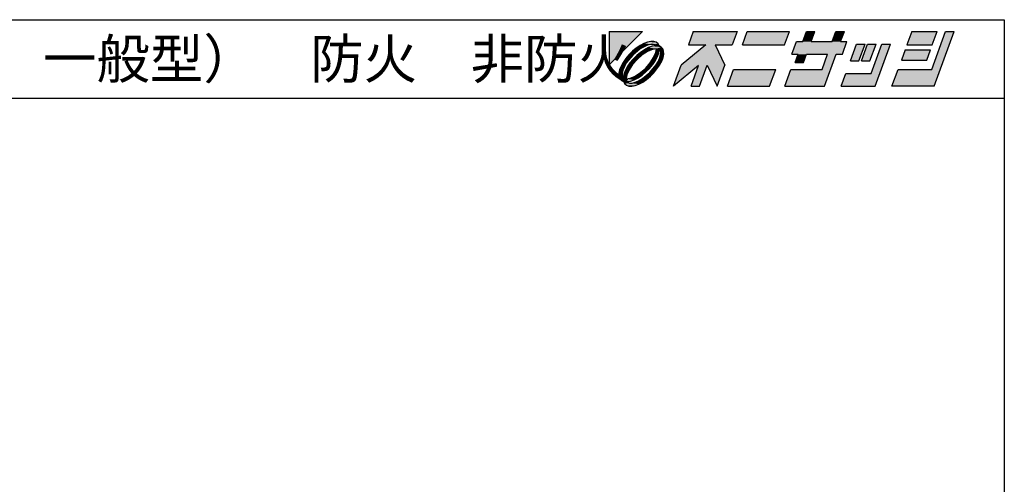
# Model space of a CAD drawing. Extents: x 5 to 956, y 5 to 1240.
# Drawn here: x 454 to 956, y 1003 to 1240 of the extents above; entities that cross this region are included whole.
import ezdxf
from ezdxf.enums import TextEntityAlignment as Align

# ---------------------------------------------------------------- set-up
doc = ezdxf.new("R2010")
doc.units = 0
doc.header["$LTSCALE"] = 0.5
doc.layers.add('WAKU', color=3, linetype='CONTINUOUS')
doc.styles.get("Standard").update_dxf_attribs({"font": 'txt.shx', "bigfont": 'extfont.shx'})

# ---------------------------------------------------------------- blocks, each defined once
blk = doc.blocks.new('*U2')
at = {"layer": 'WAKU', "linetype": 'CONTINUOUS'}
for points in [[(372.249053, 290.5), (367.971276, 290.5), (367.971276, 286.222222)], [(378.723077, 290.5), (378.095928, 288.776923), (381.524851, 288.776923)], [(378.723077, 290.5), (381.524851, 288.776923), (383.695928, 288.776923)], [(384.323077, 290.5), (378.723077, 290.5), (383.695928, 288.776923)], [(385.615385, 290.5), (384.988236, 288.776923), (390.372851, 288.776923)], [(391, 290.5), (385.615385, 290.5), (390.372851, 288.776923)], [(392.683485, 289.207692), (394.230769, 290.5), (393.153846, 290.5)], [(394.230769, 290.5), (392.683485, 289.207692), (393.760408, 289.207692)], [(396.923077, 290.5), (396.452715, 289.207692), (397.529638, 289.207692)], [(398, 290.5), (396.923077, 290.5), (397.529638, 289.207692)], [(406.615385, 290.5), (405.988236, 288.776923), (409.219005, 288.776923)], [(409.219005, 288.776923), (409.846154, 290.5), (406.615385, 290.5)], [(409.159221, 285.653846), (412, 290.5), (410.923077, 290.5)], [(412, 290.5), (409.159221, 285.653846), (409.452208, 283.5)], [(372.886988, 289.145129), (372.417683, 288.968648), (373.998821, 289.115757)], [(373.998821, 289.115757), (372.417683, 288.968648), (374.225306, 288.920895)], [(373.317143, 289.229972), (372.886988, 289.145129), (373.692348, 289.22006)], [(373.692348, 289.22006), (372.886988, 289.145129), (373.998821, 289.115757)], [(393.760408, 289.207692), (391.28784, 287.592308), (396.941687, 287.592308)], [(391.875792, 289.207692), (391.28784, 287.592308), (393.760408, 289.207692)], [(393.760408, 289.207692), (392.683485, 289.207692), (391.875792, 289.207692)], [(396.941687, 287.592308), (396.452715, 289.207692), (393.760408, 289.207692)], [(396.452715, 289.207692), (396.941687, 287.592308), (397.749379, 287.592308)], [(398.337331, 289.207692), (396.452715, 289.207692), (397.749379, 287.592308)], [(397.529638, 289.207692), (396.452715, 289.207692), (398.337331, 289.207692)], [(370.950599, 287.96948), (370.501795, 287.520677), (370.996098, 287.475108)], [(371.431374, 288.369826), (370.950599, 287.96948), (371.954587, 288.264284)], [(371.954587, 288.264284), (370.950599, 287.96948), (370.996098, 287.475108)], [(371.926464, 288.70701), (371.431374, 288.369826), (372.440235, 288.547585)], [(372.440235, 288.547585), (371.431374, 288.369826), (371.954587, 288.264284)], [(371.997783, 287.832235), (371.505632, 287.424128), (372.202181, 287.498991)], [(372.417683, 288.968648), (371.926464, 288.70701), (373.290857, 288.835581)], [(373.290857, 288.835581), (371.926464, 288.70701), (372.89514, 288.740065)], [(372.89514, 288.740065), (371.926464, 288.70701), (372.440235, 288.547585)], [(372.504269, 288.173821), (371.997783, 287.832235), (372.879878, 287.940057)], [(372.879878, 287.940057), (371.997783, 287.832235), (372.202181, 287.498991)], [(372.417683, 288.968648), (373.597996, 288.840902), (374.225306, 288.920895)], [(372.417683, 288.968648), (373.290857, 288.835581), (373.597996, 288.840902)], [(373.005639, 288.435768), (372.504269, 288.173821), (374.019229, 288.298569)], [(374.019229, 288.298569), (372.504269, 288.173821), (373.510738, 288.21124)], [(373.510738, 288.21124), (372.504269, 288.173821), (372.879878, 287.940057)], [(373.482636, 288.608014), (373.005639, 288.435768), (374.641749, 288.504452)], [(374.641749, 288.504452), (373.005639, 288.435768), (374.019229, 288.298569)], [(373.916941, 288.683944), (373.482636, 288.608014), (374.363484, 288.64263)], [(374.363484, 288.64263), (373.482636, 288.608014), (374.641749, 288.504452)], [(374.225306, 288.920895), (373.597996, 288.840902), (374.363484, 288.64263)], [(373.597996, 288.840902), (373.799148, 288.781929), (374.363484, 288.64263)], [(373.932071, 287.790402), (373.661353, 287.159534), (374.328925, 287.761987)], [(374.328925, 287.761987), (373.661353, 287.159534), (374.156732, 287.28503)], [(373.799148, 288.781929), (373.916941, 288.683944), (374.363484, 288.64263)], [(374.019229, 288.298569), (373.932071, 287.790402), (374.40481, 288.196249)], [(374.40481, 288.196249), (373.932071, 287.790402), (374.328925, 287.761987)], [(374.641749, 288.504452), (374.019229, 288.298569), (374.836612, 288.277967)], [(374.019229, 288.298569), (374.40481, 288.196249), (374.836612, 288.277967)], [(374.836612, 288.277967), (374.40481, 288.196249), (374.940915, 287.971493)], [(374.40481, 288.196249), (374.502951, 288.077918), (374.940915, 287.971493)], [(374.502951, 288.077918), (374.561802, 287.877253), (374.940915, 287.971493)], [(374.561802, 287.877253), (374.556361, 287.569864), (374.950827, 287.596289)], [(374.940915, 287.971493), (374.561802, 287.877253), (374.950827, 287.596289)], [(380.311313, 288.776923), (377.155205, 286.192308), (380.493667, 286.192308)], [(381.524851, 288.776923), (378.095928, 288.776923), (380.311313, 288.776923)], [(381.524851, 288.776923), (380.311313, 288.776923), (380.493667, 286.192308)], [(381.524851, 288.776923), (380.493667, 286.192308), (382.755205, 286.192308)], [(399.565894, 288.884615), (398.781958, 286.730769), (399.858881, 286.730769)], [(399.858881, 286.730769), (400.642817, 288.884615), (399.565894, 288.884615)], [(402.042817, 288.884615), (400.181958, 286.730769), (401.258881, 286.730769)], [(400.965894, 288.884615), (400.181958, 286.730769), (402.042817, 288.884615)], [(402.796663, 288.884615), (401.424776, 285.115385), (401.913747, 283.5)], [(403.873587, 288.884615), (402.796663, 288.884615), (401.913747, 283.5)], [(405.753055, 288.130769), (405.282694, 286.838462), (408.513463, 286.838462)], [(408.983824, 288.130769), (405.753055, 288.130769), (408.513463, 286.838462)], [(369.764265, 286.544812), (369.502627, 286.053593), (370.207035, 286.51657)], [(370.207035, 286.51657), (369.502627, 286.053593), (369.923519, 286.031028)], [(370.101449, 287.039901), (369.764265, 286.544812), (370.207035, 286.51657)], [(370.501795, 287.520677), (370.101449, 287.039901), (370.996098, 287.475108)], [(370.996098, 287.475108), (370.101449, 287.039901), (370.207035, 286.51657)], [(371.04672, 286.965174), (370.638671, 286.473), (371.545827, 286.924893)], [(371.545827, 286.924893), (370.638671, 286.473), (370.971896, 286.268471)], [(371.505632, 287.424128), (371.04672, 286.965174), (371.545827, 286.924893)], [(372.202181, 287.498991), (371.505632, 287.424128), (371.545827, 286.924893)], [(373.661353, 287.159534), (373.220238, 286.48192), (373.894843, 286.783693)], [(373.894843, 286.783693), (373.220238, 286.48192), (373.553316, 286.277229)], [(374.156732, 287.28503), (373.661353, 287.159534), (373.894843, 286.783693)], [(374.268507, 286.719278), (373.98505, 286.233718), (374.689503, 286.696828)], [(374.689503, 286.696828), (373.98505, 286.233718), (374.427865, 286.205609)], [(374.46071, 287.174248), (374.268507, 286.719278), (374.865984, 287.166134)], [(374.865984, 287.166134), (374.268507, 286.719278), (374.689503, 286.696828)], [(374.556361, 287.569864), (374.46071, 287.174248), (374.865984, 287.166134)], [(374.950827, 287.596289), (374.556361, 287.569864), (374.865984, 287.166134)], [(391.28784, 287.592308), (392.095533, 287.592308), (393.172456, 287.592308)], [(391.28784, 287.592308), (393.172456, 287.592308), (395.864763, 287.592308)], [(396.941687, 287.592308), (391.28784, 287.592308), (395.864763, 287.592308)], [(393.172456, 287.592308), (391.703565, 286.515385), (392.780488, 286.515385)], [(392.095533, 287.592308), (391.703565, 286.515385), (393.172456, 287.592308)], [(395.864763, 287.592308), (395.159221, 285.653846), (395.452208, 283.5)], [(396.941687, 287.592308), (395.864763, 287.592308), (395.452208, 283.5)], [(369.326146, 285.584287), (369.241303, 285.154132), (369.73149, 285.576021)], [(369.73149, 285.576021), (369.241303, 285.154132), (369.635696, 285.180404)], [(369.502627, 286.053593), (369.326146, 285.584287), (369.923519, 286.031028)], [(369.923519, 286.031028), (369.326146, 285.584287), (369.73149, 285.576021)], [(370.035293, 285.465154), (369.863139, 284.988189), (370.260168, 284.959969)], [(370.297156, 285.966509), (370.035293, 285.465154), (370.530712, 285.590875)], [(370.530712, 285.590875), (370.035293, 285.465154), (370.260168, 284.959969)], [(370.638671, 286.473), (370.297156, 285.966509), (370.971896, 286.268471)], [(370.971896, 286.268471), (370.297156, 285.966509), (370.530712, 285.590875)], [(371.98994, 285.251431), (371.312263, 284.810332), (372.194232, 284.918099)], [(372.646296, 285.825506), (371.98994, 285.251431), (373.145266, 285.785089)], [(373.145266, 285.785089), (371.98994, 285.251431), (372.686363, 285.326171)], [(372.686363, 285.326171), (371.98994, 285.251431), (372.194232, 284.918099)], [(373.195965, 285.275232), (372.237497, 284.486117), (373.690335, 285.229744)], [(373.220238, 286.48192), (372.646296, 285.825506), (373.553316, 286.277229)], [(373.553316, 286.277229), (372.646296, 285.825506), (373.145266, 285.785089)], [(373.98505, 286.233718), (373.195965, 285.275232), (374.427865, 286.205609)], [(374.427865, 286.205609), (373.195965, 285.275232), (374.090681, 285.71052)], [(374.090681, 285.71052), (373.195965, 285.275232), (373.690335, 285.229744)], [(377.155205, 286.192308), (376.175285, 283.5), (379.397145, 286.138462)], [(380.493667, 286.192308), (377.155205, 286.192308), (379.397145, 286.138462)], [(379.397145, 286.138462), (378.436824, 283.5), (379.513747, 283.5)], [(380.493667, 286.192308), (379.397145, 286.138462), (379.513747, 283.5)], [(380.493667, 286.192308), (381.775285, 283.5), (382.755205, 286.192308)], [(389.236144, 285.653846), (383.067593, 283.5), (388.452208, 283.5)], [(383.851529, 285.653846), (383.067593, 283.5), (389.236144, 285.653846)], [(391.174606, 285.653846), (390.39067, 283.5), (395.452208, 283.5)], [(395.452208, 283.5), (395.159221, 285.653846), (391.174606, 285.653846)], [(404.851529, 285.653846), (404.067593, 283.5), (409.452208, 283.5)], [(409.452208, 283.5), (409.159221, 285.653846), (404.851529, 285.653846)], [(369.635696, 285.180404), (369.241303, 285.154132), (369.630358, 284.873087)], [(369.241303, 285.154132), (369.251215, 284.778928), (369.630358, 284.873087)], [(369.630358, 284.873087), (369.251215, 284.778928), (369.689155, 284.672435)], [(369.251215, 284.778928), (369.355518, 284.472454), (369.689155, 284.672435)], [(369.689155, 284.672435), (369.355518, 284.472454), (369.787305, 284.553935)], [(369.787305, 284.553935), (369.355518, 284.472454), (370.172911, 284.451856)], [(369.355518, 284.472454), (369.550381, 284.245969), (370.172911, 284.451856)], [(370.172911, 284.451856), (369.550381, 284.245969), (371.186428, 284.314625)], [(371.186428, 284.314625), (369.550381, 284.245969), (370.709458, 284.142397)], [(369.550381, 284.245969), (369.828646, 284.107791), (370.709458, 284.142397)], [(369.863139, 284.988189), (369.787305, 284.553935), (370.260168, 284.959969)], [(370.260168, 284.959969), (369.787305, 284.553935), (370.172911, 284.451856)], [(370.709458, 284.142397), (369.828646, 284.107791), (370.275177, 284.066476)], [(369.828646, 284.107791), (369.966824, 283.829526), (370.275177, 284.066476)], [(370.275177, 284.066476), (369.966824, 283.829526), (370.392927, 283.968568)], [(370.681395, 284.539195), (370.172911, 284.451856), (371.186428, 284.314625)], [(371.312263, 284.810332), (370.681395, 284.539195), (371.68777, 284.576545)], [(371.68777, 284.576545), (370.681395, 284.539195), (371.186428, 284.314625)], [(371.296984, 284.010368), (370.901294, 283.914863), (371.774448, 283.781773)], [(371.751882, 284.202798), (371.296984, 284.010368), (372.265666, 284.043411)], [(372.265666, 284.043411), (371.296984, 284.010368), (371.774448, 283.781773)], [(372.194232, 284.918099), (371.312263, 284.810332), (371.68777, 284.576545)], [(372.237497, 284.486117), (371.751882, 284.202798), (372.760756, 284.380595)], [(372.760756, 284.380595), (371.751882, 284.202798), (372.265666, 284.043411)], [(373.690335, 285.229744), (372.237497, 284.486117), (373.241532, 284.780941)], [(373.241532, 284.780941), (372.237497, 284.486117), (372.760756, 284.380595)], [(398.194006, 285.115385), (397.606055, 283.5), (401.913747, 283.5)], [(401.913747, 283.5), (401.424776, 285.115385), (398.194006, 285.115385)], [(370.392927, 283.968568), (369.966824, 283.829526), (370.594177, 283.909498)], [(370.594177, 283.909498), (369.966824, 283.829526), (371.774448, 283.781773)], [(369.966824, 283.829526), (370.193309, 283.634664), (371.774448, 283.781773)], [(371.774448, 283.781773), (370.193309, 283.634664), (371.305142, 283.605291)], [(370.193309, 283.634664), (370.499782, 283.530361), (371.305142, 283.605291)], [(371.305142, 283.605291), (370.499782, 283.530361), (370.874987, 283.520449)], [(370.901294, 283.914863), (370.594177, 283.909498), (371.774448, 283.781773)]]:
    blk.add_solid(points, dxfattribs=at)

msp = doc.modelspace()

# ---------------------------------------------------------------- linework, layer by layer
at = {"layer": 'WAKU', "color": 3}
for p, q in [((5, 1239.77), (956.43, 1239.77)), ((956.43, 1239.77), (956.43, 5)), ((5, 1199.77), (956.43, 1199.77))]:
    msp.add_line(p, q, dxfattribs=at)
at = {"layer": 'WAKU', "color": 3, "linetype": 'CONTINUOUS'}
for p, q in [((754.65, 1233.77), (771.76, 1233.77)), ((754.65, 1216.65), (771.76, 1233.77)), ((754.65, 1233.77), (754.65, 1216.65)), ((797.66, 1233.77), (795.15, 1226.87)), ((797.66, 1233.77), (820.06, 1233.77)), ((820.06, 1233.77), (817.55, 1226.87)), ((822.72, 1226.87), (825.23, 1233.77)), ((825.23, 1233.77), (846.77, 1233.77)), ((844.26, 1226.87), (846.77, 1233.77)), ((853.5, 1228.6), (855.38, 1233.77)), ((855.38, 1233.77), (859.69, 1233.77)), ((857.81, 1228.6), (859.69, 1233.77)), ((868.58, 1228.6), (870.46, 1233.77)), ((870.46, 1233.77), (874.77, 1233.77)), ((872.89, 1228.6), (874.77, 1233.77)), ((909.23, 1233.77), (906.72, 1226.87)), ((909.23, 1233.77), (922.15, 1233.77)), ((919.4, 1214.38), (926.46, 1233.77)), ((919.64, 1226.87), (922.15, 1233.77)), ((920.58, 1205.77), (930.77, 1233.77)), ((926.46, 1233.77), (930.77, 1233.77)), ((770.47, 1226.59), (768.49, 1225.24)), ((772.44, 1227.64), (770.47, 1226.59)), ((774.31, 1228.35), (772.44, 1227.64)), ((774.35, 1226.73), (772.53, 1225.96)), ((776.04, 1228.69), (774.31, 1228.35)), ((775.93, 1227.11), (774.35, 1226.73)), ((777.16, 1227.13), (775.93, 1227.11)), ((777.54, 1228.65), (776.04, 1228.69)), ((778.43, 1226.5), (776.7, 1226.2)), ((777.96, 1226.89), (777.16, 1227.13)), ((778.76, 1228.23), (777.54, 1228.65)), ((778.43, 1226.5), (777.96, 1226.89)), ((779.67, 1227.45), (778.76, 1228.23)), ((780.22, 1226.34), (779.67, 1227.45)), ((804.01, 1226.87), (791.39, 1216.53)), ((795.15, 1226.87), (804.01, 1226.87)), ((808.87, 1226.87), (817.55, 1226.87)), ((808.87, 1226.87), (813.79, 1216.53)), ((822.72, 1226.87), (844.26, 1226.87)), ((847.92, 1222.13), (850.27, 1228.6)), ((850.27, 1228.6), (853.5, 1228.6)), ((857.81, 1228.6), (868.58, 1228.6)), ((872.89, 1228.6), (876.12, 1228.6)), ((873.76, 1222.13), (876.12, 1228.6)), ((877.89, 1218.69), (881.03, 1227.3)), ((881.03, 1227.3), (885.34, 1227.3)), ((882.2, 1218.69), (885.34, 1227.3)), ((883.49, 1218.69), (886.63, 1227.3)), ((886.63, 1227.3), (890.94, 1227.3)), ((887.8, 1218.69), (890.94, 1227.3)), ((888.47, 1212.23), (893.95, 1227.3)), ((890.42, 1205.77), (898.26, 1227.3)), ((893.95, 1227.3), (898.26, 1227.3)), ((906.72, 1226.87), (919.64, 1226.87)), ((764.77, 1221.85), (763.17, 1219.92)), ((766.75, 1221.67), (763.59, 1217.83)), ((766.57, 1223.64), (764.77, 1221.85)), ((768.49, 1225.24), (766.57, 1223.64)), ((770.58, 1224.82), (766.75, 1221.67)), ((768.79, 1221.46), (766.95, 1219.63)), ((770.76, 1223.09), (768.79, 1221.46)), ((771.58, 1221.76), (768.95, 1219.46)), ((772.53, 1225.96), (770.58, 1224.82)), ((772.78, 1224.46), (770.76, 1223.09)), ((774.29, 1223.53), (771.58, 1221.76)), ((774.79, 1225.51), (772.78, 1224.46)), ((776.81, 1224.61), (774.29, 1223.53)), ((776.7, 1226.2), (774.79, 1225.51)), ((778.84, 1224.96), (776.81, 1224.61)), ((777.41, 1220.4), (778.49, 1222.93)), ((778.49, 1222.93), (778.84, 1224.96)), ((779.39, 1220.91), (780.08, 1222.81)), ((780.08, 1222.81), (780.39, 1224.55)), ((781.33, 1225.78), (780.22, 1226.34)), ((780.78, 1224.08), (780.39, 1224.55)), ((780.61, 1220.46), (780.99, 1222.04)), ((781.01, 1223.27), (780.78, 1224.08)), ((780.99, 1222.04), (781.01, 1223.27)), ((782.11, 1224.88), (781.33, 1225.78)), ((782.53, 1223.65), (782.11, 1224.88)), ((782.23, 1220.43), (782.57, 1222.15)), ((782.57, 1222.15), (782.53, 1223.65)), ((847.92, 1222.13), (851.15, 1222.13)), ((849.58, 1217.83), (851.15, 1222.13)), ((853.89, 1217.83), (855.46, 1222.13)), ((855.46, 1222.13), (866.23, 1222.13)), ((863.4, 1214.38), (866.23, 1222.13)), ((864.58, 1205.77), (870.53, 1222.13)), ((870.53, 1222.13), (873.76, 1222.13)), ((905.78, 1224.29), (903.9, 1219.12)), ((905.78, 1224.29), (918.7, 1224.29)), ((916.82, 1219.12), (918.7, 1224.29)), ((761.82, 1217.94), (760.78, 1215.98)), ((763.17, 1219.92), (761.82, 1217.94)), ((763.59, 1217.83), (762.46, 1215.89)), ((765.32, 1217.66), (763.96, 1215.63)), ((766.65, 1216.84), (764.89, 1214.13)), ((766.95, 1219.63), (765.32, 1217.66)), ((768.95, 1219.46), (766.65, 1216.84)), ((773.35, 1215.07), (775.65, 1217.69)), ((775.35, 1214.91), (776.98, 1216.87)), ((775.55, 1212.87), (778.71, 1216.7)), ((775.65, 1217.69), (777.41, 1220.4)), ((776.98, 1216.87), (778.35, 1218.9)), ((778.35, 1218.9), (779.39, 1220.91)), ((778.71, 1216.7), (779.84, 1218.64)), ((779.13, 1214.61), (780.48, 1216.59)), ((779.84, 1218.64), (780.61, 1220.46)), ((780.48, 1216.59), (781.52, 1218.55)), ((781.52, 1218.55), (782.23, 1220.43)), ((787.47, 1205.77), (791.39, 1216.53)), ((800.82, 1205.77), (804.74, 1216.53)), ((804.74, 1216.53), (809.87, 1205.77)), ((809.87, 1205.77), (813.79, 1216.53)), ((849.58, 1217.83), (853.89, 1217.83)), ((877.89, 1218.69), (882.2, 1218.69)), ((883.49, 1218.69), (887.8, 1218.69)), ((903.9, 1219.12), (916.82, 1219.12)), ((760.07, 1214.1), (759.73, 1212.38)), ((759.73, 1212.38), (759.77, 1210.88)), ((760.78, 1215.98), (760.07, 1214.1)), ((761.31, 1212.49), (761.29, 1211.26)), ((761.69, 1214.07), (761.31, 1212.49)), ((762.46, 1215.89), (761.69, 1214.07)), ((762.22, 1211.72), (761.92, 1209.98)), ((762.91, 1213.63), (762.22, 1211.72)), ((763.96, 1215.63), (762.91, 1213.63)), ((763.81, 1211.61), (763.46, 1209.57)), ((764.89, 1214.13), (763.81, 1211.61)), ((768.02, 1211.01), (770.73, 1212.77)), ((769.52, 1210.07), (771.54, 1211.44)), ((770.73, 1212.77), (773.35, 1215.07)), ((771.54, 1211.44), (773.51, 1213.07)), ((771.72, 1209.71), (775.55, 1212.87)), ((773.51, 1213.07), (775.35, 1214.91)), ((775.73, 1210.89), (777.53, 1212.68)), ((777.53, 1212.68), (779.13, 1214.61)), ((800.36, 1216.32), (787.47, 1205.77)), ((796.51, 1205.77), (800.36, 1216.32)), ((815.04, 1205.77), (818.17, 1214.38)), ((818.17, 1214.38), (839.71, 1214.38)), ((836.58, 1205.77), (839.71, 1214.38)), ((844.33, 1205.77), (847.46, 1214.38)), ((847.46, 1214.38), (863.4, 1214.38)), ((873.19, 1205.77), (875.54, 1212.23)), ((875.54, 1212.23), (888.47, 1212.23)), ((899.04, 1205.77), (902.17, 1214.38)), ((902.17, 1214.38), (919.4, 1214.38)), ((759.77, 1210.88), (760.19, 1209.65)), ((760.19, 1209.65), (760.97, 1208.75)), ((760.97, 1208.75), (762.08, 1208.2)), ((761.29, 1211.26), (761.52, 1210.45)), ((761.52, 1210.45), (761.92, 1209.98)), ((762.08, 1208.2), (762.63, 1207.08)), ((762.63, 1207.08), (763.54, 1206.3)), ((763.46, 1209.57), (765.49, 1209.92)), ((763.87, 1208.03), (765.6, 1208.33)), ((763.87, 1208.03), (764.34, 1207.64)), ((764.34, 1207.64), (765.14, 1207.4)), ((765.14, 1207.4), (766.37, 1207.42)), ((765.49, 1209.92), (768.02, 1211.01)), ((765.6, 1208.33), (767.51, 1209.02)), ((766.37, 1207.42), (767.95, 1207.81)), ((767.51, 1209.02), (769.52, 1210.07)), ((767.95, 1207.81), (769.77, 1208.58)), ((767.99, 1206.19), (769.86, 1206.89)), ((769.77, 1208.58), (771.72, 1209.71)), ((769.86, 1206.89), (771.83, 1207.94)), ((771.83, 1207.94), (773.81, 1209.29)), ((773.81, 1209.29), (775.73, 1210.89)), ((763.54, 1206.3), (764.77, 1205.89)), ((764.77, 1205.89), (766.27, 1205.85)), ((766.27, 1205.85), (767.99, 1206.19)), ((796.51, 1205.77), (800.82, 1205.77)), ((815.04, 1205.77), (836.58, 1205.77)), ((844.33, 1205.77), (864.58, 1205.77)), ((873.19, 1205.77), (890.42, 1205.77)), ((920.58, 1205.77), (899.04, 1205.77))]:
    msp.add_line(p, q, dxfattribs=at)

# ---------------------------------------------------------------- block references
at = {"layer": 'WAKU', "color": 3, "linetype": 'CONTINUOUS', "xscale": 4, "yscale": 4, "zscale": 4}
msp.add_blockref('*U2', (-717.23, 71.77), dxfattribs=at)

# ---------------------------------------------------------------- texts
at = {"layer": 'WAKU', "color": 3}
msp.add_text('角度方立（スリム型、一般型）\u3000防火\u3000非防火', height=20, dxfattribs=at).set_placement((192.85, 1219.77), align=Align.MIDDLE_LEFT)

doc.saveas('drawing.dxf')
